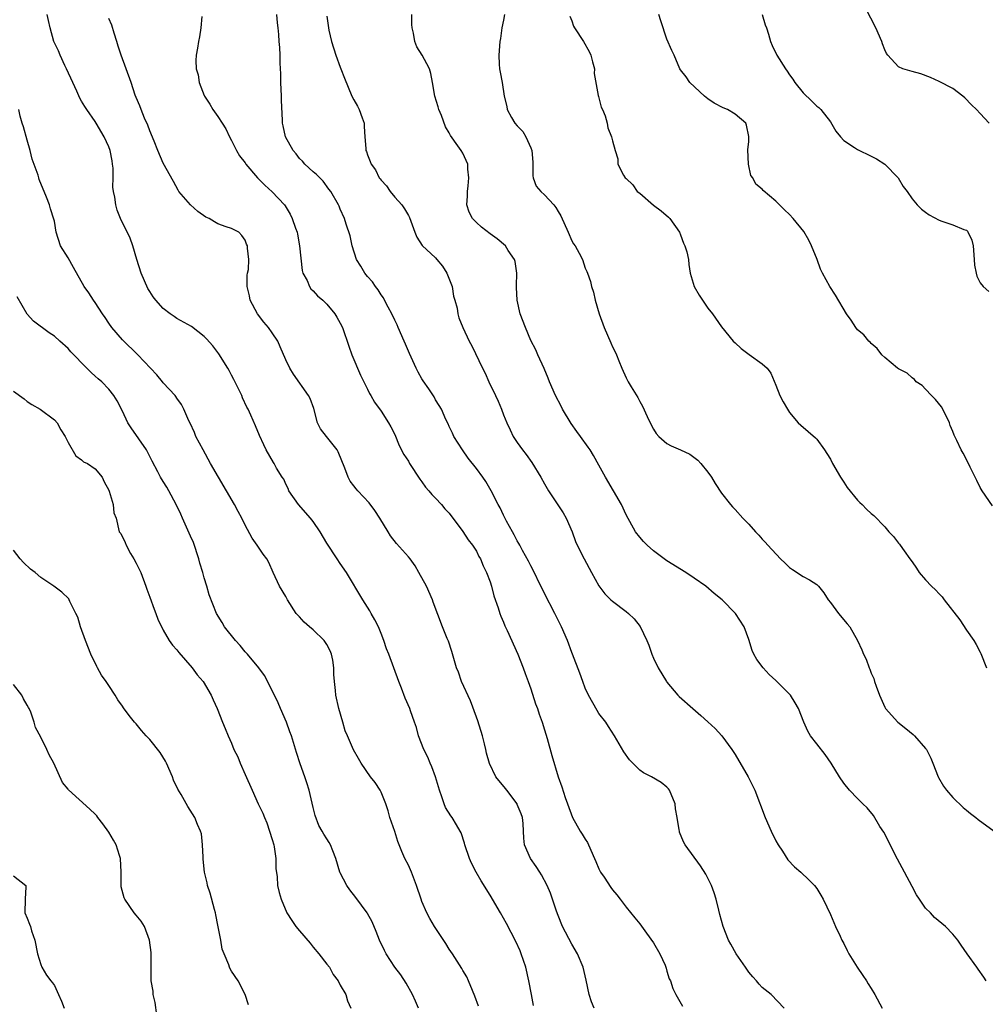
# Model space of a CAD drawing. Units: inches. Extents: x 2526000 to 2529000, y 1545000 to 1548000.
# Drawn here: x 2527434 to 2527576, y 1545788 to 1545932 of the extents above; entities that cross this region are included whole.
import ezdxf

# ---------------------------------------------------------------- set-up
doc = ezdxf.new("R2010")
doc.units = ezdxf.units.IN
doc.header["$MEASUREMENT"] = 0
doc.layers.add('LD25261545_2ft', color=55, linetype='Continuous')

msp = doc.modelspace()

# ---------------------------------------------------------------- linework, layer by layer
at = {"layer": 'LD25261545_2ft'}
for points, elevation in [([(2527576.32, 1545917), (2527575, 1545918.42), (2527574.45, 1545919), (2527573.73, 1545919.73), (2527572.76, 1545920.76), (2527572.46, 1545921), (2527571, 1545922.1), (2527569, 1545923.14), (2527567.72, 1545923.72), (2527566.27, 1545924.27), (2527565, 1545924.59), (2527563.65, 1545925), (2527563, 1545925.27), (2527561.44, 1545927), (2527561.25, 1545927.25), (2527561, 1545927.79), (2527560.65, 1545928.65), (2527560.54, 1545929), (2527559.66, 1545931), (2527557.44, 1545935.44)], 7780), ([(2527509.39, 1545787.39), (2527509.11, 1545789), (2527508.72, 1545791), (2527508.24, 1545793), (2527507.58, 1545795), (2527507.41, 1545795.41), (2527506.8, 1545796.8), (2527505.44, 1545799.44), (2527505, 1545800.24), (2527504.53, 1545801), (2527503, 1545803.62), (2527501.71, 1545805.71), (2527500.98, 1545807), (2527500.29, 1545808.29), (2527499.97, 1545809), (2527499.28, 1545811), (2527499.24, 1545811.24), (2527498.75, 1545812.75), (2527498.63, 1545813), (2527498.06, 1545813.94), (2527497.44, 1545815), (2527497.24, 1545815.24), (2527496.48, 1545816.48), (2527496.27, 1545817), (2527495.94, 1545818.06), (2527495.57, 1545819), (2527494.98, 1545820.98), (2527494.46, 1545822.46), (2527494.19, 1545823), (2527493.85, 1545823.85), (2527493.25, 1545825), (2527492.48, 1545827), (2527492.22, 1545828.22), (2527491.91, 1545829), (2527491.32, 1545830.68), (2527491.23, 1545831), (2527490.53, 1545832.53), (2527489.98, 1545834.02), (2527489.58, 1545835), (2527488.13, 1545839), (2527487.8, 1545839.8), (2527487.42, 1545841), (2527487, 1545842.05), (2527486.59, 1545843), (2527486.05, 1545844.05), (2527485.53, 1545845), (2527485.35, 1545845.35), (2527484.3, 1545847), (2527481.92, 1545851), (2527481, 1545852.32), (2527480.56, 1545853), (2527479, 1545855.29), (2527478.02, 1545857), (2527477, 1545858.49), (2527476.61, 1545859), (2527474.86, 1545861), (2527473.45, 1545863), (2527473.33, 1545863.33), (2527473, 1545863.98), (2527472.69, 1545864.69), (2527472.46, 1545865), (2527471.65, 1545866.35), (2527471.29, 1545867), (2527471.17, 1545867.17), (2527470.13, 1545869), (2527469.76, 1545869.76), (2527469.14, 1545871.14), (2527468.56, 1545872.56), (2527467.87, 1545874.13), (2527467.46, 1545875), (2527467.29, 1545875.29), (2527466.64, 1545876.64), (2527466.51, 1545877), (2527465.35, 1545879.35), (2527465, 1545880), (2527464.67, 1545880.67), (2527464.47, 1545881), (2527463.14, 1545883.14), (2527462.28, 1545884.28), (2527461.34, 1545885.34), (2527461, 1545885.68), (2527459.12, 1545887.12), (2527457, 1545888.33), (2527456.59, 1545888.59), (2527455.98, 1545889), (2527455, 1545889.8), (2527453.89, 1545891), (2527453.51, 1545891.51), (2527453, 1545892.27), (2527452.73, 1545892.73), (2527451.75, 1545895), (2527451.11, 1545897), (2527450.52, 1545899), (2527450.11, 1545900.11), (2527448.73, 1545903), (2527448.23, 1545904.23), (2527448.02, 1545905), (2527447.87, 1545906.13), (2527447.67, 1545907), (2527447.6, 1545907.6), (2527447.62, 1545909), (2527447.61, 1545910.39), (2527447.55, 1545911), (2527447.46, 1545911.46), (2527447.19, 1545913), (2527447, 1545913.54), (2527446.33, 1545915), (2527445.15, 1545917), (2527445, 1545917.24), (2527443.75, 1545919), (2527443.45, 1545919.45), (2527443, 1545920.26), (2527442.71, 1545920.71), (2527442.29, 1545921.71), (2527441.68, 1545923), (2527440.77, 1545925), (2527440.52, 1545925.48), (2527439.82, 1545927), (2527439.62, 1545927.62), (2527438.93, 1545929), (2527438.37, 1545931), (2527438.11, 1545932.11), (2527437.93, 1545933)], 7800), ([(2527518.31, 1545787), (2527517.92, 1545787.92), (2527517.58, 1545789), (2527517.12, 1545791.12), (2527516.68, 1545793), (2527515.83, 1545795), (2527515, 1545796.38), (2527513.64, 1545799), (2527513, 1545800.59), (2527512.76, 1545801.24), (2527511.88, 1545803.88), (2527511.38, 1545805), (2527510.57, 1545806.57), (2527510.31, 1545807), (2527509.79, 1545807.79), (2527508.94, 1545809), (2527508.08, 1545811), (2527507.95, 1545811.95), (2527507.92, 1545813), (2527507.86, 1545814.14), (2527507.76, 1545815), (2527507.56, 1545815.56), (2527507, 1545816.93), (2527506.97, 1545817), (2527505.45, 1545819), (2527505.28, 1545819.28), (2527503.85, 1545821), (2527502.93, 1545822.93), (2527502.48, 1545824.48), (2527502.38, 1545825), (2527502.19, 1545825.81), (2527501.88, 1545827), (2527501.21, 1545829.21), (2527501, 1545829.74), (2527500.13, 1545832.13), (2527498.8, 1545835), (2527498.35, 1545836.35), (2527498.09, 1545837), (2527497.4, 1545839.4), (2527496.89, 1545840.89), (2527496.71, 1545841.29), (2527496.01, 1545843), (2527494.65, 1545846.65), (2527494.55, 1545847), (2527493.67, 1545849), (2527492.56, 1545851), (2527491.98, 1545851.98), (2527491.25, 1545853), (2527491, 1545853.32), (2527489.27, 1545855.27), (2527488.39, 1545856.39), (2527488.01, 1545857), (2527486.81, 1545859), (2527486.09, 1545860.09), (2527485.23, 1545861.23), (2527483.57, 1545863), (2527483.31, 1545863.31), (2527483, 1545863.74), (2527482.44, 1545864.44), (2527482.14, 1545865), (2527481.66, 1545866.34), (2527480.71, 1545868.71), (2527480.55, 1545869), (2527478.95, 1545871), (2527478.11, 1545872.11), (2527477.66, 1545873), (2527477.09, 1545875.09), (2527476.57, 1545876.57), (2527476.35, 1545877), (2527474.12, 1545880.12), (2527473.57, 1545881), (2527473, 1545882.26), (2527472.18, 1545884.18), (2527471.8, 1545885), (2527471, 1545886.2), (2527470.44, 1545887), (2527469.79, 1545887.79), (2527468.84, 1545889), (2527467.75, 1545891), (2527467.64, 1545891.64), (2527467.33, 1545893), (2527467.3, 1545894.7), (2527467.37, 1545895), (2527467.52, 1545895.52), (2527467.54, 1545897), (2527467.37, 1545898.63), (2527467.38, 1545899), (2527467.22, 1545899.22), (2527467, 1545899.82), (2527466.52, 1545900.52), (2527466.09, 1545901), (2527465, 1545901.52), (2527464.23, 1545901.78), (2527463, 1545902.23), (2527462.51, 1545902.51), (2527461.71, 1545903), (2527461.23, 1545903.23), (2527460.06, 1545904.06), (2527459, 1545905.02), (2527457.29, 1545907), (2527457.17, 1545907.17), (2527456.47, 1545908.47), (2527455, 1545911.14), (2527454.18, 1545913), (2527453.64, 1545914.36), (2527453, 1545915.88), (2527452.73, 1545916.73), (2527452.25, 1545917.75), (2527451.73, 1545919), (2527451.54, 1545919.54), (2527451, 1545920.77), (2527450.86, 1545921.14), (2527450.28, 1545923), (2527448.82, 1545927), (2527448.35, 1545928.35), (2527448.17, 1545929), (2527447.78, 1545930.22), (2527447.42, 1545931.42), (2527447, 1545932.4)], 7798), ([(2527460.67, 1545932.67), (2527460.53, 1545931), (2527460.3, 1545929.7), (2527460.15, 1545929), (2527460.01, 1545928.01), (2527459.84, 1545927), (2527459.78, 1545926.22), (2527459.83, 1545925), (2527460.12, 1545924.12), (2527460.27, 1545923), (2527461, 1545921.09), (2527461.04, 1545921), (2527461.82, 1545919.82), (2527462.28, 1545919), (2527463, 1545917.98), (2527463.64, 1545917), (2527464.16, 1545916.16), (2527464.73, 1545915), (2527465, 1545914.49), (2527465.75, 1545913), (2527466.2, 1545912.2), (2527467, 1545911.2), (2527467.14, 1545911), (2527468.83, 1545909), (2527469.91, 1545907.91), (2527471, 1545906.95), (2527472.79, 1545905), (2527472.88, 1545904.88), (2527473.64, 1545903.64), (2527473.93, 1545903), (2527474.4, 1545901.6), (2527474.64, 1545901), (2527474.71, 1545900.71), (2527475.01, 1545898.99), (2527475.38, 1545895.38), (2527475.51, 1545895), (2527476.12, 1545893.88), (2527476.49, 1545893), (2527476.69, 1545892.69), (2527477, 1545892.39), (2527477.67, 1545891.67), (2527478.42, 1545891), (2527479, 1545890.41), (2527480.2, 1545889), (2527480.5, 1545888.5), (2527481, 1545887.64), (2527481.31, 1545887), (2527482.24, 1545884.24), (2527482.71, 1545883), (2527483.97, 1545879.97), (2527485, 1545877.92), (2527485.3, 1545877.3), (2527485.48, 1545877), (2527486.03, 1545876.03), (2527487, 1545874.7), (2527488.08, 1545873), (2527488.41, 1545872.41), (2527489, 1545871.26), (2527489.66, 1545869.66), (2527490.34, 1545868.34), (2527491, 1545867.34), (2527491.19, 1545867), (2527492.7, 1545864.7), (2527493, 1545864.34), (2527493.54, 1545863.54), (2527494.03, 1545863), (2527494.44, 1545862.44), (2527495, 1545861.92), (2527495.86, 1545861), (2527496.36, 1545860.36), (2527497, 1545859.7), (2527499, 1545857.02), (2527499.79, 1545855.79), (2527500.43, 1545855), (2527501, 1545854.12), (2527501.37, 1545853.37), (2527501.59, 1545853), (2527501.98, 1545851.98), (2527502.5, 1545851), (2527503, 1545849.64), (2527503.22, 1545849), (2527503.58, 1545847.58), (2527504.19, 1545845.81), (2527504.44, 1545845), (2527504.59, 1545844.59), (2527505, 1545843.69), (2527505.19, 1545843.19), (2527505.54, 1545842.46), (2527507.07, 1545839), (2527507.86, 1545837), (2527508.15, 1545836.15), (2527508.61, 1545835), (2527509, 1545833.91), (2527509.7, 1545831.7), (2527509.95, 1545831), (2527510.21, 1545830.21), (2527510.65, 1545829), (2527511, 1545827.91), (2527511.4, 1545826.6), (2527512.1, 1545824.1), (2527513.03, 1545821), (2527513.53, 1545819.53), (2527514.04, 1545817.96), (2527514.38, 1545817), (2527515.14, 1545815), (2527516.26, 1545813), (2527516.56, 1545812.56), (2527517, 1545811.83), (2527517.32, 1545811.32), (2527517.81, 1545810.19), (2527518.35, 1545809), (2527518.53, 1545808.53), (2527519, 1545807.46), (2527519.25, 1545807), (2527519.76, 1545806.24), (2527520.74, 1545804.73), (2527521, 1545804.36), (2527521.63, 1545803.63), (2527522.14, 1545803), (2527523, 1545801.84), (2527524.26, 1545800.26), (2527525, 1545799.38), (2527526.01, 1545798.01), (2527527, 1545796.61), (2527527.93, 1545795), (2527528.71, 1545793.29), (2527528.83, 1545793), (2527528.86, 1545792.86), (2527529, 1545792.44), (2527529.32, 1545791.32), (2527529.49, 1545791), (2527529.87, 1545789.87), (2527530.31, 1545789), (2527531.28, 1545787.28)], 7796), ([(2527546.21, 1545787), (2527544.31, 1545789), (2527543, 1545790.04), (2527542.52, 1545790.52), (2527542.17, 1545791), (2527541.59, 1545791.59), (2527541, 1545792.31), (2527540.71, 1545792.71), (2527540.53, 1545793), (2527539.17, 1545795), (2527538.39, 1545796.39), (2527538.03, 1545797), (2527537.26, 1545799), (2527536.78, 1545800.78), (2527536.61, 1545801.39), (2527536.2, 1545803), (2527535.93, 1545803.93), (2527535.52, 1545805), (2527535, 1545806.12), (2527534.7, 1545806.7), (2527533.92, 1545807.92), (2527531.68, 1545811), (2527531.43, 1545811.43), (2527530.86, 1545812.86), (2527530.82, 1545813), (2527530.81, 1545813.19), (2527530.51, 1545815), (2527530.27, 1545816.27), (2527530.18, 1545817), (2527529.36, 1545819), (2527529.22, 1545819.22), (2527529, 1545819.48), (2527528.14, 1545820.14), (2527526.72, 1545821), (2527525.57, 1545821.57), (2527525, 1545821.97), (2527523.47, 1545823.47), (2527522.64, 1545824.64), (2527521.3, 1545827), (2527520.4, 1545828.4), (2527519.99, 1545829), (2527519, 1545830.31), (2527518.74, 1545830.74), (2527517.48, 1545833), (2527517, 1545834.03), (2527516.63, 1545835), (2527516.21, 1545836.21), (2527515.12, 1545839), (2527515, 1545839.26), (2527514.37, 1545841), (2527513.51, 1545843), (2527512.53, 1545845), (2527511, 1545847.91), (2527510.64, 1545848.64), (2527510.48, 1545849), (2527509.35, 1545851.35), (2527509, 1545851.97), (2527508.66, 1545852.66), (2527507.76, 1545854.24), (2527507.37, 1545855), (2527507.25, 1545855.25), (2527507, 1545855.67), (2527506.56, 1545856.56), (2527506.3, 1545857), (2527505.44, 1545858.56), (2527505, 1545859.42), (2527504.5, 1545860.5), (2527504.2, 1545861), (2527503.17, 1545863), (2527502.36, 1545864.36), (2527501.92, 1545865), (2527501, 1545866.28), (2527499.8, 1545867.8), (2527498.95, 1545869), (2527497.7, 1545871), (2527497.49, 1545871.49), (2527497, 1545872.46), (2527496.84, 1545872.84), (2527496.52, 1545873.48), (2527495.85, 1545875), (2527495.55, 1545875.55), (2527495, 1545876.36), (2527494.79, 1545876.79), (2527494, 1545878), (2527493.17, 1545879.17), (2527493, 1545879.45), (2527492.45, 1545880.45), (2527492.17, 1545881), (2527491.17, 1545883.17), (2527490.56, 1545884.56), (2527490.39, 1545885), (2527489.51, 1545887), (2527489.37, 1545887.37), (2527489, 1545888.09), (2527488.57, 1545889), (2527488.03, 1545889.97), (2527487.51, 1545891), (2527487.35, 1545891.35), (2527487, 1545891.78), (2527486.54, 1545892.54), (2527486.17, 1545893), (2527485.71, 1545893.71), (2527485, 1545894.49), (2527484.6, 1545895), (2527484.03, 1545896.03), (2527483.4, 1545897), (2527482.73, 1545899), (2527482.45, 1545900.45), (2527481.84, 1545902.16), (2527481.6, 1545903), (2527481, 1545904.38), (2527480.84, 1545904.84), (2527480.75, 1545905), (2527479.63, 1545907), (2527479.34, 1545907.34), (2527478.49, 1545908.49), (2527477.49, 1545909.49), (2527477, 1545909.88), (2527475.8, 1545911), (2527475.44, 1545911.44), (2527475, 1545911.84), (2527474.51, 1545912.51), (2527474.08, 1545913), (2527472.97, 1545915), (2527472.61, 1545916.61), (2527472.51, 1545917), (2527472.52, 1545917.48), (2527472.34, 1545920.34), (2527472.36, 1545921), (2527472.27, 1545923), (2527472.27, 1545924.27), (2527472.15, 1545925.85), (2527472.16, 1545927), (2527472.11, 1545928.11), (2527472.03, 1545929), (2527471.97, 1545930.03), (2527471.89, 1545931), (2527471.78, 1545931.78), (2527471.67, 1545933)], 7794), ([(2527479, 1545932.74), (2527479.32, 1545930.68), (2527479.7, 1545929), (2527480.34, 1545927), (2527481, 1545925.23), (2527481.1, 1545925), (2527481.62, 1545923.62), (2527482.7, 1545921), (2527483, 1545920.46), (2527483.54, 1545919.53), (2527483.79, 1545919), (2527484.19, 1545917.81), (2527484.49, 1545917), (2527484.53, 1545916.53), (2527484.59, 1545915), (2527484.73, 1545913.27), (2527484.77, 1545913), (2527484.85, 1545912.85), (2527485, 1545912.36), (2527485.4, 1545911.4), (2527485.52, 1545911), (2527486.15, 1545910.15), (2527486.72, 1545909), (2527486.85, 1545908.85), (2527487, 1545908.63), (2527487.81, 1545907.81), (2527488.32, 1545907), (2527489, 1545906.15), (2527490.03, 1545905), (2527490.44, 1545904.44), (2527491, 1545903.43), (2527491.17, 1545903.17), (2527491.94, 1545901), (2527492.25, 1545900.25), (2527493.05, 1545899.05), (2527495, 1545897.22), (2527495.2, 1545897), (2527496.01, 1545896.01), (2527496.64, 1545895), (2527497.42, 1545893), (2527497.62, 1545891.62), (2527497.82, 1545891), (2527498.15, 1545889.85), (2527498.26, 1545889), (2527498.41, 1545888.41), (2527499.01, 1545887), (2527499.92, 1545885), (2527500.31, 1545884.31), (2527501.88, 1545881), (2527502.27, 1545880.27), (2527502.84, 1545879), (2527503.82, 1545877), (2527504.19, 1545876.19), (2527504.69, 1545875), (2527505, 1545874.17), (2527505.48, 1545873), (2527505.94, 1545871.94), (2527506.41, 1545871), (2527507, 1545870.08), (2527507.78, 1545869), (2527508.32, 1545868.32), (2527509.16, 1545867.16), (2527510.46, 1545865), (2527511, 1545864.04), (2527511.61, 1545863), (2527513.76, 1545859.76), (2527514.2, 1545859), (2527515.07, 1545857), (2527515.58, 1545855.58), (2527515.82, 1545855), (2527516.82, 1545853), (2527517.93, 1545851), (2527519, 1545849.04), (2527519.89, 1545847.89), (2527520.77, 1545847), (2527521, 1545846.79), (2527523, 1545845.28), (2527523.33, 1545845), (2527524.19, 1545844.19), (2527525.06, 1545843.06), (2527526.02, 1545841), (2527526.31, 1545840.31), (2527526.75, 1545839), (2527527, 1545838.44), (2527527.71, 1545837), (2527528.93, 1545835), (2527529, 1545834.9), (2527530.6, 1545833), (2527530.79, 1545832.79), (2527532.78, 1545831), (2527533.99, 1545829.99), (2527535, 1545829.08), (2527536.06, 1545828.06), (2527537.05, 1545827), (2527538.51, 1545825), (2527539, 1545824.24), (2527540.93, 1545821), (2527541.62, 1545819.62), (2527541.92, 1545819), (2527543.42, 1545815), (2527544.31, 1545813), (2527545, 1545811.6), (2527545.32, 1545811), (2527545.95, 1545810.05), (2527546.77, 1545808.77), (2527547.75, 1545807.75), (2527548.65, 1545807), (2527549.86, 1545805.86), (2527550.68, 1545805), (2527551, 1545804.56), (2527551.62, 1545803.62), (2527551.95, 1545803), (2527553, 1545800.74), (2527553.76, 1545799), (2527554.44, 1545797.56), (2527554.71, 1545797), (2527555, 1545796.49), (2527555.49, 1545795.49), (2527555.72, 1545795), (2527556.95, 1545793), (2527557.79, 1545791.79), (2527558.31, 1545791), (2527558.56, 1545790.56), (2527559, 1545789.89), (2527559.53, 1545789), (2527560.62, 1545787)], 7792), ([(2527575.87, 1545791), (2527575.56, 1545791.56), (2527574.73, 1545792.73), (2527574.52, 1545793), (2527573.08, 1545795), (2527572.24, 1545796.24), (2527571.75, 1545797), (2527571, 1545797.88), (2527569.9, 1545799), (2527568.32, 1545800.32), (2527567.69, 1545801), (2527567, 1545801.71), (2527566.1, 1545803), (2527565.66, 1545803.66), (2527565, 1545804.85), (2527563.91, 1545807), (2527562.88, 1545808.88), (2527561.79, 1545811), (2527561.55, 1545811.55), (2527560.84, 1545812.84), (2527560.29, 1545813.71), (2527559.32, 1545815.32), (2527558.41, 1545816.41), (2527557.79, 1545817), (2527557, 1545817.82), (2527555.79, 1545819), (2527555, 1545820.03), (2527554.35, 1545821), (2527553.13, 1545823), (2527552.25, 1545824.25), (2527551, 1545825.82), (2527550.1, 1545827), (2527549.68, 1545827.68), (2527549.08, 1545829), (2527548.33, 1545831), (2527547.85, 1545831.85), (2527547.15, 1545833), (2527545, 1545835.16), (2527544.03, 1545836.03), (2527543.14, 1545837), (2527542.22, 1545838.22), (2527541.75, 1545839), (2527541.53, 1545839.53), (2527541, 1545841.15), (2527540.35, 1545843), (2527539.08, 1545845), (2527537.11, 1545847), (2527535.94, 1545847.94), (2527534.7, 1545849), (2527533, 1545850.19), (2527531.76, 1545851), (2527529, 1545852.74), (2527527, 1545854.18), (2527526.08, 1545855), (2527525.57, 1545855.57), (2527525, 1545856.17), (2527524.38, 1545857), (2527523, 1545859.47), (2527522.31, 1545861), (2527521.16, 1545863), (2527519.97, 1545865), (2527519, 1545866.76), (2527518.19, 1545868.19), (2527517.7, 1545869), (2527517.42, 1545869.42), (2527516.28, 1545871), (2527515.73, 1545871.73), (2527514.91, 1545872.91), (2527513.66, 1545875), (2527513.44, 1545875.44), (2527512.63, 1545877), (2527511.75, 1545879), (2527511.54, 1545879.54), (2527510.95, 1545880.95), (2527510.03, 1545883), (2527509.71, 1545883.71), (2527509, 1545885.11), (2527508.2, 1545887), (2527507.45, 1545889), (2527506.98, 1545891), (2527506.89, 1545892.89), (2527506.87, 1545893.13), (2527506.93, 1545895), (2527506.7, 1545896.7), (2527506.61, 1545897), (2527505.68, 1545898.32), (2527505.25, 1545899), (2527504.03, 1545900.03), (2527503, 1545900.76), (2527501.74, 1545901.74), (2527501, 1545902.41), (2527500.41, 1545903), (2527499.92, 1545903.92), (2527499.6, 1545905), (2527499.7, 1545906.3), (2527499.68, 1545907), (2527499.79, 1545907.79), (2527499.89, 1545909), (2527499.72, 1545910.28), (2527499.72, 1545911), (2527499.51, 1545911.51), (2527499, 1545912.59), (2527498.77, 1545913), (2527498.29, 1545913.71), (2527497.2, 1545915.2), (2527497, 1545915.62), (2527496.47, 1545916.47), (2527495.85, 1545918.15), (2527495.5, 1545919), (2527495.4, 1545919.4), (2527494.88, 1545921), (2527494.56, 1545923), (2527494.29, 1545924.29), (2527494.11, 1545925), (2527493.73, 1545925.73), (2527493.04, 1545927), (2527492.25, 1545928.25), (2527491.94, 1545929), (2527491.74, 1545930.26), (2527491.55, 1545931), (2527491.52, 1545931.52), (2527491.51, 1545933)], 7790), ([(2527505.13, 1545933), (2527505, 1545932.14), (2527504.74, 1545931), (2527504.54, 1545929.46), (2527504.45, 1545929), (2527504.28, 1545927), (2527504.33, 1545925.67), (2527504.39, 1545925), (2527504.51, 1545924.51), (2527504.76, 1545923), (2527505.07, 1545921), (2527505.46, 1545919.46), (2527505.52, 1545919), (2527506.15, 1545917.85), (2527506.66, 1545917), (2527507, 1545916.62), (2527507.81, 1545915.81), (2527508.26, 1545915), (2527509, 1545913.41), (2527509.15, 1545913), (2527509.27, 1545911.27), (2527509.27, 1545909.27), (2527509.34, 1545909), (2527509.77, 1545907.77), (2527510.44, 1545907), (2527511, 1545906.47), (2527512.37, 1545905), (2527512.65, 1545904.65), (2527513, 1545904.02), (2527513.4, 1545903.4), (2527514.49, 1545901), (2527515, 1545899.75), (2527515.28, 1545899.28), (2527515.5, 1545899), (2527516.1, 1545897.9), (2527516.57, 1545897), (2527517, 1545895.73), (2527517.24, 1545895.24), (2527517.32, 1545895), (2527517.76, 1545893.76), (2527517.89, 1545893), (2527518.21, 1545892.21), (2527518.43, 1545891), (2527519.01, 1545889), (2527519.78, 1545887), (2527520.76, 1545884.76), (2527521, 1545884.16), (2527521.4, 1545883.4), (2527521.58, 1545883), (2527521.92, 1545882.08), (2527522.37, 1545881), (2527523, 1545879.59), (2527523.21, 1545879.21), (2527523.3, 1545879), (2527523.73, 1545878.27), (2527524.7, 1545876.7), (2527525, 1545876.14), (2527525.42, 1545875.42), (2527526.09, 1545873.91), (2527526.51, 1545873), (2527527, 1545872.08), (2527527.43, 1545871.43), (2527527.78, 1545871), (2527529, 1545869.97), (2527529.63, 1545869.63), (2527530.96, 1545869), (2527532.37, 1545868.37), (2527533.52, 1545867.52), (2527533.98, 1545867), (2527535, 1545865.75), (2527535.55, 1545865), (2527536.09, 1545864.09), (2527537, 1545862.65), (2527538.31, 1545861), (2527538.63, 1545860.63), (2527539, 1545860.28), (2527540.15, 1545859), (2527541, 1545858.11), (2527541.99, 1545857), (2527542.49, 1545856.49), (2527543, 1545855.91), (2527543.44, 1545855.44), (2527543.82, 1545855), (2527545.68, 1545853), (2527546.37, 1545852.37), (2527547, 1545851.75), (2527547.42, 1545851.42), (2527549, 1545850.4), (2527549.93, 1545849.93), (2527551, 1545849.24), (2527551.27, 1545849), (2527552.02, 1545848.02), (2527552.69, 1545847), (2527553, 1545846.58), (2527554.19, 1545845), (2527555.48, 1545843.48), (2527555.85, 1545843), (2527556.99, 1545840.99), (2527557.65, 1545839.65), (2527557.87, 1545839), (2527558.27, 1545838.27), (2527558.68, 1545837), (2527558.79, 1545836.79), (2527559, 1545836.21), (2527559.41, 1545835.41), (2527559.5, 1545835), (2527559.72, 1545834.28), (2527560.22, 1545833), (2527561, 1545831.21), (2527561.11, 1545831), (2527562.91, 1545829), (2527564.1, 1545828.1), (2527565.19, 1545827.19), (2527565.37, 1545827), (2527567, 1545825.15), (2527567.11, 1545825), (2527567.74, 1545823.74), (2527568.08, 1545823), (2527568.82, 1545821), (2527568.88, 1545820.88), (2527569.61, 1545819.61), (2527570.05, 1545819), (2527571, 1545817.94), (2527572.5, 1545816.5), (2527573, 1545816.09), (2527573.59, 1545815.59), (2527574.39, 1545815), (2527574.71, 1545814.71), (2527577.08, 1545813)], 7788), ([(2527514.73, 1545932.73), (2527515, 1545932.06), (2527515.28, 1545931.28), (2527515.4, 1545931), (2527516.71, 1545929), (2527517.56, 1545927.56), (2527517.81, 1545927), (2527518.03, 1545926.03), (2527518.33, 1545925), (2527518.32, 1545924.32), (2527518.9, 1545921.1), (2527518.92, 1545920.92), (2527519.35, 1545919.35), (2527519.54, 1545919), (2527519.91, 1545918.09), (2527520.23, 1545917), (2527520.32, 1545916.32), (2527520.87, 1545915), (2527521, 1545914.42), (2527521.37, 1545913), (2527521.8, 1545911.8), (2527521.78, 1545911), (2527522.61, 1545909.39), (2527522.86, 1545909), (2527523, 1545908.89), (2527523.98, 1545907.98), (2527524.63, 1545907), (2527525, 1545906.71), (2527527, 1545904.99), (2527528.12, 1545904.12), (2527529.22, 1545903.22), (2527529.42, 1545903), (2527530.84, 1545901), (2527531, 1545900.63), (2527531.41, 1545899.41), (2527531.63, 1545899), (2527531.9, 1545898.1), (2527532.14, 1545897), (2527532.23, 1545896.23), (2527532.42, 1545895), (2527532.99, 1545893), (2527533.75, 1545891.75), (2527535, 1545889.84), (2527535.69, 1545889), (2527537, 1545887.08), (2527538.72, 1545885), (2527539, 1545884.72), (2527539.92, 1545883.92), (2527541.05, 1545883.05), (2527543, 1545881.67), (2527543.72, 1545881), (2527544.28, 1545880.28), (2527545, 1545878.5), (2527545.58, 1545877), (2527546.06, 1545876.06), (2527546.68, 1545875), (2527547, 1545874.52), (2527548.28, 1545873), (2527548.64, 1545872.64), (2527550.81, 1545870.81), (2527551, 1545870.61), (2527552.15, 1545869), (2527552.49, 1545868.49), (2527553, 1545867.64), (2527553.31, 1545867), (2527554.49, 1545865), (2527554.69, 1545864.69), (2527555, 1545864.27), (2527555.49, 1545863.49), (2527557, 1545861.62), (2527557.31, 1545861.31), (2527557.66, 1545861), (2527558.32, 1545860.32), (2527559, 1545859.67), (2527559.37, 1545859.37), (2527561, 1545857.7), (2527561.59, 1545857), (2527562.29, 1545856.29), (2527563, 1545855.32), (2527563.15, 1545855.15), (2527563.24, 1545855), (2527563.83, 1545854.17), (2527564.7, 1545853), (2527565, 1545852.55), (2527565.66, 1545851.66), (2527566.07, 1545851), (2527567, 1545849.92), (2527567.84, 1545849), (2527568.46, 1545848.46), (2527569, 1545847.85), (2527569.43, 1545847.43), (2527569.73, 1545847), (2527572.03, 1545844.03), (2527573, 1545842.52), (2527574.07, 1545841), (2527574.43, 1545840.43), (2527575, 1545839.28), (2527575.11, 1545839.11), (2527575.92, 1545837)], 7786), ([(2527576.8, 1545860.8), (2527575.3, 1545863), (2527575, 1545863.5), (2527574.52, 1545864.52), (2527574.26, 1545865), (2527573.53, 1545866.47), (2527573.2, 1545867.2), (2527572.52, 1545868.52), (2527572.23, 1545869), (2527571.59, 1545870.41), (2527571.19, 1545871.19), (2527571, 1545871.71), (2527570.6, 1545872.6), (2527570.5, 1545873), (2527569.51, 1545875), (2527569.33, 1545875.33), (2527568.43, 1545876.43), (2527567.84, 1545877), (2527567, 1545877.94), (2527566.47, 1545878.47), (2527565.6, 1545879), (2527565.37, 1545879.37), (2527565, 1545879.58), (2527564.31, 1545880.31), (2527563, 1545880.9), (2527562.85, 1545881), (2527561, 1545882.61), (2527560.58, 1545883), (2527559.89, 1545883.89), (2527559, 1545884.63), (2527558.83, 1545884.83), (2527558.66, 1545885), (2527557.9, 1545885.9), (2527557, 1545886.67), (2527556.73, 1545887), (2527556.07, 1545888.07), (2527555.35, 1545889), (2527553.76, 1545891.76), (2527552.92, 1545893), (2527551.84, 1545895), (2527551.57, 1545895.57), (2527551.06, 1545897), (2527550.24, 1545899), (2527549.82, 1545899.82), (2527549.1, 1545901.1), (2527547.56, 1545903), (2527547, 1545903.61), (2527546.28, 1545904.28), (2527545, 1545905.56), (2527543.14, 1545907.14), (2527543, 1545907.31), (2527542.07, 1545908.07), (2527541.59, 1545909), (2527541.34, 1545909.34), (2527540.98, 1545911), (2527540.9, 1545913.1), (2527541, 1545914.32), (2527541.04, 1545915.04), (2527540.7, 1545916.7), (2527540.56, 1545917), (2527539, 1545918.36), (2527537.91, 1545919), (2527537.26, 1545919.26), (2527535.95, 1545919.95), (2527535, 1545920.59), (2527534.53, 1545921), (2527532.34, 1545923), (2527531.83, 1545923.83), (2527531, 1545924.84), (2527530.89, 1545925), (2527530.05, 1545927), (2527529.69, 1545927.69), (2527529, 1545929.38), (2527528.07, 1545932.07), (2527527.81, 1545933)], 7784), ([(2527542.96, 1545933), (2527543.44, 1545931.44), (2527543.62, 1545931), (2527543.89, 1545930.11), (2527544.2, 1545929), (2527544.44, 1545928.44), (2527545.14, 1545927), (2527546.4, 1545925), (2527546.66, 1545924.66), (2527547, 1545924.14), (2527547.48, 1545923.48), (2527547.78, 1545923), (2527549, 1545921.45), (2527550.27, 1545920.27), (2527551, 1545919.52), (2527551.3, 1545919.3), (2527551.62, 1545919), (2527553, 1545917.19), (2527553.83, 1545915.83), (2527554.47, 1545915), (2527555, 1545914.46), (2527556.55, 1545913.45), (2527557, 1545913.14), (2527559, 1545912.19), (2527559.77, 1545911.77), (2527561, 1545911), (2527562.96, 1545909), (2527563.71, 1545907.71), (2527564.27, 1545907), (2527565, 1545905.92), (2527565.75, 1545905), (2527566.38, 1545904.38), (2527567, 1545903.95), (2527567.54, 1545903.54), (2527569, 1545902.78), (2527569.36, 1545902.64), (2527571, 1545902.07), (2527572.63, 1545901.37), (2527573, 1545901.28), (2527573.17, 1545901.17), (2527573.81, 1545899.81), (2527573.96, 1545899), (2527574.14, 1545897), (2527574.16, 1545896.16), (2527574.41, 1545895), (2527574.53, 1545894.53), (2527575, 1545893.57), (2527575.45, 1545893), (2527576.27, 1545892.27)], 7782), ([(2527501.29, 1545787.29), (2527500.77, 1545788.77), (2527500.4, 1545789.6), (2527499.83, 1545791), (2527499.58, 1545791.58), (2527499, 1545792.54), (2527498.84, 1545792.84), (2527497.47, 1545795), (2527497, 1545795.68), (2527496.49, 1545796.49), (2527494.83, 1545799), (2527494.16, 1545800.16), (2527493.71, 1545801), (2527493, 1545802.67), (2527492.88, 1545803), (2527492.22, 1545805), (2527491.46, 1545807), (2527491, 1545808), (2527490.49, 1545809), (2527490.02, 1545810.02), (2527489.46, 1545811.46), (2527489, 1545812.95), (2527488.3, 1545815), (2527488.01, 1545816.01), (2527487.7, 1545817), (2527487, 1545818.72), (2527486.86, 1545819), (2527486.13, 1545820.13), (2527485.46, 1545821), (2527484.06, 1545823), (2527483.66, 1545823.66), (2527482.95, 1545824.95), (2527482.05, 1545827), (2527481.74, 1545827.74), (2527481.35, 1545829), (2527480.79, 1545831), (2527480.34, 1545833), (2527480.31, 1545833.69), (2527480.14, 1545835), (2527480.03, 1545836.03), (2527480.06, 1545837), (2527479.89, 1545838.11), (2527479.7, 1545839), (2527479.5, 1545839.5), (2527479, 1545840.42), (2527478.62, 1545841), (2527477, 1545842.58), (2527476.46, 1545843), (2527475.71, 1545843.71), (2527475, 1545844.5), (2527474.74, 1545844.74), (2527474.52, 1545845), (2527473.24, 1545847), (2527473, 1545847.46), (2527472.06, 1545849), (2527471.13, 1545851), (2527470.48, 1545852.48), (2527470.19, 1545853), (2527469.68, 1545853.68), (2527468.81, 1545855), (2527468.03, 1545856.03), (2527467, 1545857.97), (2527466.52, 1545859), (2527465.98, 1545859.98), (2527465.48, 1545861), (2527463.1, 1545865), (2527461.95, 1545867), (2527460.85, 1545869), (2527459.79, 1545871), (2527459.56, 1545871.56), (2527458.92, 1545872.92), (2527458.73, 1545873.27), (2527457.99, 1545875), (2527457.68, 1545875.68), (2527457, 1545876.63), (2527456.86, 1545876.86), (2527456.75, 1545877), (2527455, 1545878.85), (2527454.89, 1545879), (2527454.03, 1545880.03), (2527451.26, 1545883), (2527449, 1545885.17), (2527447.43, 1545887), (2527447, 1545887.63), (2527446.46, 1545888.46), (2527446.07, 1545889), (2527445, 1545890.67), (2527444.75, 1545891), (2527444.07, 1545892.07), (2527443.36, 1545893), (2527441.81, 1545895.81), (2527441, 1545897.23), (2527439.89, 1545899), (2527439.25, 1545901), (2527439, 1545902.62), (2527438.93, 1545902.93), (2527438.43, 1545904.43), (2527438.26, 1545905), (2527437.85, 1545906.15), (2527437.51, 1545907), (2527437.33, 1545907.33), (2527436.75, 1545908.75), (2527436.7, 1545909), (2527436.6, 1545909.4), (2527435.75, 1545911.75), (2527435.44, 1545913), (2527435, 1545914.51), (2527434.46, 1545916.46), (2527434.24, 1545917), (2527433.97, 1545918.03), (2527433.76, 1545919)], 7802), ([(2527492.47, 1545787), (2527492.04, 1545788.04), (2527491.61, 1545789), (2527490.68, 1545790.68), (2527489.89, 1545791.89), (2527489, 1545793.01), (2527487.73, 1545795), (2527487.48, 1545795.48), (2527486.78, 1545797), (2527486.28, 1545798.28), (2527485.66, 1545799.66), (2527485, 1545800.89), (2527484.93, 1545801), (2527483.26, 1545803.26), (2527482.38, 1545804.38), (2527481.95, 1545805), (2527481, 1545806.88), (2527480.95, 1545807), (2527480.34, 1545809), (2527479.9, 1545810.1), (2527479.57, 1545811), (2527479.36, 1545811.36), (2527479, 1545811.88), (2527478.58, 1545812.58), (2527478.36, 1545813), (2527477.85, 1545813.85), (2527477.29, 1545815.29), (2527477, 1545816.48), (2527476.42, 1545819), (2527476.1, 1545820.11), (2527475.78, 1545821), (2527475.12, 1545822.88), (2527474.57, 1545824.57), (2527473.82, 1545827), (2527473.61, 1545827.61), (2527473.09, 1545829), (2527472.23, 1545831), (2527471.87, 1545831.87), (2527471, 1545833.67), (2527469.88, 1545835.88), (2527469.01, 1545837.01), (2527467.35, 1545839), (2527467.19, 1545839.19), (2527467, 1545839.37), (2527466.27, 1545840.27), (2527465.58, 1545841), (2527464.01, 1545843), (2527463.65, 1545843.65), (2527462.82, 1545845), (2527461.72, 1545847.72), (2527461.37, 1545849), (2527461, 1545850.21), (2527460.79, 1545851), (2527460.36, 1545852.36), (2527460.22, 1545853), (2527459.41, 1545855.41), (2527459, 1545856.36), (2527457.82, 1545859), (2527457.55, 1545859.55), (2527456.89, 1545861), (2527455.82, 1545863), (2527455.52, 1545863.52), (2527455, 1545864.39), (2527454.6, 1545865), (2527454.2, 1545865.8), (2527453.36, 1545867.36), (2527452.55, 1545869), (2527450.26, 1545872.26), (2527449.8, 1545873), (2527449, 1545874.72), (2527448.21, 1545876.21), (2527447.74, 1545877), (2527447, 1545877.93), (2527445.97, 1545879), (2527445.44, 1545879.44), (2527445, 1545879.87), (2527444.39, 1545880.39), (2527443.76, 1545881), (2527441.41, 1545883.41), (2527441, 1545883.93), (2527439.81, 1545885), (2527439, 1545885.71), (2527438.22, 1545886.22), (2527435.91, 1545887.91), (2527434.97, 1545888.97), (2527433.52, 1545891.52)], 7804), ([(2527433, 1545877.64), (2527434.53, 1545876.53), (2527435, 1545876.14), (2527435.69, 1545875.69), (2527436.91, 1545875), (2527439, 1545873.44), (2527439.41, 1545873), (2527439.95, 1545871.95), (2527440.56, 1545871), (2527441, 1545870.11), (2527442.13, 1545868.12), (2527443, 1545867.57), (2527443.27, 1545867.27), (2527443.86, 1545867), (2527445, 1545866.25), (2527445.99, 1545865), (2527446.33, 1545864.33), (2527447, 1545863.08), (2527447.05, 1545862.95), (2527447.64, 1545861), (2527447.75, 1545859.75), (2527448.07, 1545859), (2527448.53, 1545857), (2527448.74, 1545856.74), (2527449.41, 1545855.41), (2527449.54, 1545855), (2527450.2, 1545853.8), (2527450.69, 1545853), (2527451, 1545852.36), (2527451.47, 1545851.47), (2527451.67, 1545851), (2527452.42, 1545849), (2527452.56, 1545848.56), (2527453, 1545847.39), (2527453.63, 1545845.62), (2527453.9, 1545845), (2527454.17, 1545844.17), (2527455, 1545842.55), (2527455.86, 1545841), (2527456.33, 1545840.33), (2527457, 1545839.64), (2527457.27, 1545839.27), (2527459.25, 1545837), (2527459.99, 1545835.99), (2527460.83, 1545835), (2527462.01, 1545833), (2527462.3, 1545832.3), (2527462.91, 1545831), (2527463.7, 1545829), (2527464.09, 1545828.09), (2527464.51, 1545827), (2527465, 1545825.91), (2527465.38, 1545825), (2527465.93, 1545823.93), (2527466.28, 1545823), (2527467, 1545821.33), (2527468.05, 1545819), (2527468.93, 1545817), (2527469.63, 1545815.63), (2527469.84, 1545815), (2527470.23, 1545814.23), (2527471, 1545811.78), (2527471.23, 1545811), (2527471.3, 1545810.7), (2527471.54, 1545809), (2527471.51, 1545807.51), (2527471.73, 1545806.27), (2527471.78, 1545805), (2527472.01, 1545804.01), (2527472.3, 1545803), (2527473.15, 1545801), (2527473.9, 1545799.9), (2527474.45, 1545799), (2527475, 1545798.38), (2527476.55, 1545796.55), (2527477, 1545795.95), (2527477.86, 1545795), (2527479, 1545793.44), (2527479.39, 1545793), (2527479.94, 1545791.94), (2527480.7, 1545791), (2527481, 1545790.4), (2527481.79, 1545789), (2527482.05, 1545788.05), (2527482.53, 1545787)], 7806), ([(2527467.51, 1545787.51), (2527467.01, 1545789), (2527466, 1545791), (2527465, 1545792.42), (2527464.8, 1545792.8), (2527464.72, 1545793), (2527464.63, 1545793.37), (2527463.95, 1545795), (2527463.65, 1545795.65), (2527463.45, 1545797), (2527463, 1545799.17), (2527462.73, 1545800.73), (2527462.66, 1545801), (2527462.5, 1545801.5), (2527461.9, 1545803.9), (2527461.51, 1545805), (2527461.42, 1545805.42), (2527461.04, 1545807), (2527460.87, 1545808.87), (2527460.83, 1545809.17), (2527460.76, 1545811), (2527460.59, 1545812.59), (2527460.47, 1545813), (2527460.03, 1545813.97), (2527459.62, 1545815), (2527458.62, 1545816.62), (2527457.61, 1545818.39), (2527457.15, 1545819.15), (2527456.51, 1545820.51), (2527456.33, 1545821), (2527455.45, 1545823), (2527455.3, 1545823.3), (2527454.55, 1545824.55), (2527453, 1545826.45), (2527452.47, 1545827), (2527451.79, 1545827.79), (2527451, 1545828.76), (2527450.78, 1545829), (2527449.98, 1545829.98), (2527449.14, 1545831.14), (2527449, 1545831.37), (2527448.31, 1545832.31), (2527447.94, 1545833), (2527447, 1545834.39), (2527446.62, 1545835), (2527445.92, 1545835.92), (2527445.34, 1545837), (2527445.21, 1545837.21), (2527444.36, 1545839), (2527443.57, 1545841), (2527442.83, 1545843), (2527442.44, 1545844.44), (2527442.13, 1545845), (2527441.28, 1545846.72), (2527441.18, 1545847), (2527441.12, 1545847.12), (2527440.11, 1545848.11), (2527438.91, 1545849), (2527437, 1545850.27), (2527436.15, 1545851), (2527435.48, 1545851.48), (2527434.46, 1545852.46), (2527433.99, 1545853), (2527433, 1545854.27)], 7808), ([(2527454.03, 1545785.97), (2527453.82, 1545787.82), (2527453.52, 1545789), (2527453.51, 1545789.51), (2527453.23, 1545791), (2527453.21, 1545793), (2527453.21, 1545794.79), (2527453.19, 1545795.19), (2527452.97, 1545797), (2527452.25, 1545799), (2527451.76, 1545799.76), (2527451, 1545800.64), (2527450.73, 1545801), (2527449.33, 1545803), (2527449.23, 1545803.23), (2527448.81, 1545804.81), (2527448.79, 1545805), (2527448.8, 1545805.2), (2527448.82, 1545807), (2527448.72, 1545809), (2527448.56, 1545809.44), (2527448.05, 1545811), (2527447.69, 1545811.69), (2527447, 1545812.84), (2527446.1, 1545814.1), (2527445.37, 1545815), (2527445.23, 1545815.23), (2527445, 1545815.48), (2527444.21, 1545816.21), (2527441.07, 1545819.07), (2527441, 1545819.18), (2527440.17, 1545820.17), (2527438.89, 1545823), (2527438.21, 1545824.21), (2527437.89, 1545825), (2527437, 1545826.81), (2527436.21, 1545828.21), (2527436, 1545829), (2527435.51, 1545830.49), (2527435.29, 1545831), (2527435.18, 1545831.18), (2527435, 1545831.52), (2527434.45, 1545832.45), (2527434.2, 1545833), (2527433, 1545834.53)], 7810), ([(2527433, 1545806.46), (2527434.78, 1545805), (2527434.8, 1545804.8), (2527434.68, 1545803), (2527434.66, 1545801), (2527435, 1545800.21), (2527435.34, 1545799.34), (2527435.46, 1545799), (2527435.65, 1545798.35), (2527436.1, 1545797), (2527436.52, 1545795), (2527437, 1545793.39), (2527437.17, 1545793), (2527437.83, 1545791.83), (2527438.48, 1545791), (2527438.73, 1545790.73), (2527439, 1545790.35), (2527439.59, 1545789), (2527440.04, 1545788.04), (2527440.42, 1545787)], 7812)]:
    msp.add_lwpolyline(points, dxfattribs=dict(at, elevation=elevation))

doc.saveas('drawing.dxf')
